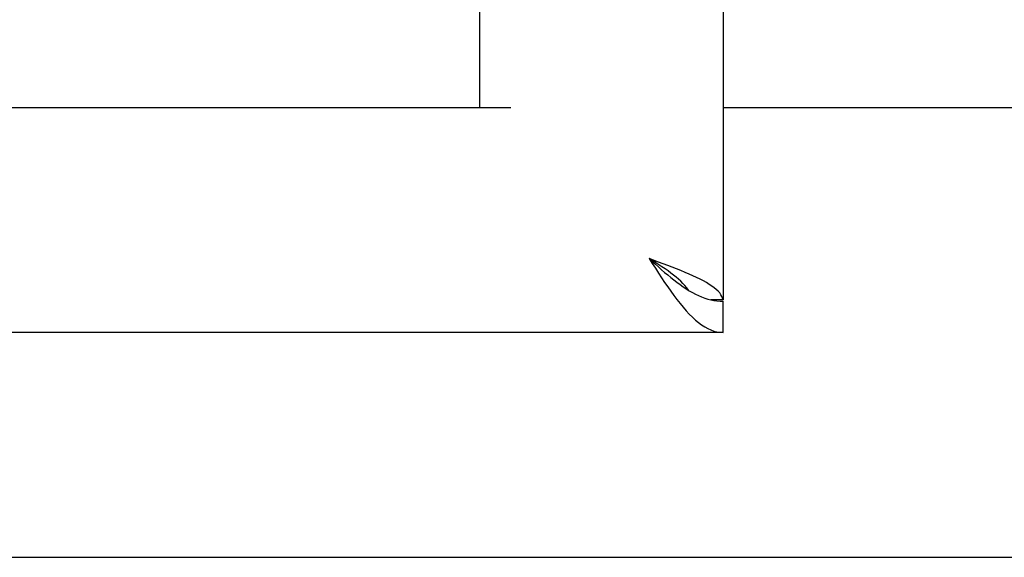
# Model space of a CAD drawing. Units: inches. Extents: x -117 to 126, y -73 to 84.
# Drawn here: x -42 to -39, y -25 to -23 of the extents above; entities that cross this region are included whole.
import ezdxf

# ---------------------------------------------------------------- set-up
doc = ezdxf.new("R2010")
doc.units = ezdxf.units.IN
doc.header["$MEASUREMENT"] = 0
doc.linetypes.add('AI-Linetype-1352', pattern=[27.777778, 13.888889, -13.888889])
doc.linetypes.add('AI-Linetype-278', pattern=[27.777778, 13.888889, -13.888889])
doc.layers.add('DEFAULT_2', color=7, linetype='Continuous')

# ---------------------------------------------------------------- blocks, each defined once
blk = doc.blocks.new('block 282')
at = {"color": 7, "lineweight": 25}
blk.add_lwpolyline([(-59.5478, -25.2012), (-17.7942, -25.2012)], dxfattribs=at)
blk = doc.blocks.new('block 318')
at = {"color": 3, "lineweight": 25}
blk.add_lwpolyline([(-39.6085, -24.4512), (-68.421, -24.4512)], dxfattribs=at)
blk = doc.blocks.new('block 321')
at = {"color": 7, "lineweight": 25}
blk.add_lwpolyline([(-39.6089, -24.3422), (-39.6501, -24.3422)], dxfattribs=at)
blk = doc.blocks.new('block 325')
at = {"color": 3, "lineweight": 25}
blk.add_lwpolyline([(-37.7335, -23.7012), (-39.6085, -23.7012)], dxfattribs=at)
blk = doc.blocks.new('block 326')
at = {"color": 7, "lineweight": 25}
blk.add_lwpolyline([(-39.6188, -24.3469), (-39.6085, -24.3472)], dxfattribs=at)
blk = doc.blocks.new('block 328')
at = {"color": 7, "lineweight": 25}
blk.add_lwpolyline([(-39.6599, -24.3396), (-39.6496, -24.3423), (-39.6393, -24.3444), (-39.6291, -24.3459), (-39.6188, -24.3469)], dxfattribs=at)
blk = doc.blocks.new('block 336')
at = {"color": 7, "lineweight": 25}
blk.add_lwpolyline([(-39.7215, -24.3118), (-39.7112, -24.3177), (-39.701, -24.3231), (-39.6907, -24.3281), (-39.6804, -24.3325), (-39.6701, -24.3363), (-39.6599, -24.3396)], dxfattribs=at)
blk = doc.blocks.new('block 337')
at = {"color": 7, "lineweight": 25}
blk.add_lwpolyline([(-39.7318, -24.3054), (-39.7215, -24.3118)], dxfattribs=at)
blk = doc.blocks.new('block 352')
at = {"color": 7, "lineweight": 25}
blk.add_lwpolyline([(-39.855, -24.2047), (-39.8447, -24.214), (-39.8345, -24.2233), (-39.8242, -24.2325), (-39.8139, -24.2416), (-39.8037, -24.2505), (-39.7934, -24.2592), (-39.7831, -24.2677), (-39.7728, -24.2759), (-39.7626, -24.2838), (-39.7523, -24.2914), (-39.742, -24.2986), (-39.7318, -24.3054)], dxfattribs=at)
blk = doc.blocks.new('block 364')
at = {"color": 3, "lineweight": 25}
blk.add_lwpolyline([(-39.7626, -24.3416), (-39.7523, -24.3547), (-39.742, -24.3672), (-39.7318, -24.379), (-39.7215, -24.39), (-39.7112, -24.4002), (-39.701, -24.4096), (-39.6907, -24.4181), (-39.6804, -24.4257), (-39.6701, -24.4324), (-39.6599, -24.4381), (-39.6496, -24.4428), (-39.6393, -24.4464), (-39.6291, -24.4491), (-39.6188, -24.4506), (-39.6085, -24.4512)], dxfattribs=at)
blk = doc.blocks.new('block 365')
at = {"color": 3, "lineweight": 25}
blk.add_lwpolyline([(-39.855, -24.2047), (-39.8447, -24.2208), (-39.8345, -24.2368), (-39.8242, -24.2528), (-39.8139, -24.2685), (-39.8037, -24.2839), (-39.7934, -24.299), (-39.7831, -24.3137), (-39.7728, -24.3279), (-39.7626, -24.3416)], dxfattribs=at)
blk = doc.blocks.new('block 375')
at = {"color": 7, "lineweight": 25}
blk.add_lwpolyline([(-39.7244, -24.31), (-39.7257, -24.3078), (-39.7306, -24.3009), (-39.7363, -24.294), (-39.7426, -24.2872), (-39.7495, -24.2803), (-39.7571, -24.2734), (-39.7652, -24.2665), (-39.7738, -24.2597), (-39.7829, -24.2528), (-39.7924, -24.2459), (-39.8023, -24.239), (-39.8125, -24.2322), (-39.8229, -24.2253), (-39.8335, -24.2184), (-39.8442, -24.2115), (-39.855, -24.2047)], dxfattribs=at)
blk = doc.blocks.new('block 388')
at = {"color": 3, "lineweight": 25}
blk.add_lwpolyline([(-39.6102, -24.3364), (-39.6126, -24.3307), (-39.6159, -24.325), (-39.6201, -24.3193), (-39.6253, -24.3135), (-39.6314, -24.3078), (-39.6384, -24.3021), (-39.6462, -24.2963), (-39.6549, -24.2906), (-39.6644, -24.2849), (-39.6746, -24.2791), (-39.6856, -24.2734), (-39.6972, -24.2677), (-39.7095, -24.262), (-39.7223, -24.2562), (-39.7357, -24.2505), (-39.7496, -24.2448), (-39.7638, -24.239), (-39.7785, -24.2333), (-39.7934, -24.2276), (-39.8086, -24.2219), (-39.824, -24.2161), (-39.855, -24.2047)], dxfattribs=at)
blk = doc.blocks.new('block 400')
at = {"color": 3, "lineweight": 25}
blk.add_lwpolyline([(-39.6089, -24.3422), (-39.6102, -24.3364)], dxfattribs=at)
blk = doc.blocks.new('block 500')
at = {"color": 3, "lineweight": 25}
blk.add_lwpolyline([(-39.6085, 45.9398), (-39.6085, -24.3422)], dxfattribs=at)
blk = doc.blocks.new('block 501')
at = {"color": 7, "lineweight": 25}
blk.add_lwpolyline([(-39.6085, -24.4512), (-39.6085, -24.3472)], dxfattribs=at)
blk = doc.blocks.new('block 3689')
at = {"layer": 'DEFAULT_2', "color": 253, "linetype": 'AI-Linetype-278', "lineweight": 25}
blk.add_lwpolyline([(-40.317, -23.7012), (-67.046, -23.7012)], dxfattribs=at)
blk = doc.blocks.new('block 4763')
at = {"layer": 'DEFAULT_2', "color": 253, "linetype": 'AI-Linetype-1352', "lineweight": 25}
blk.add_lwpolyline([(-40.421, 45.2988), (-40.421, -23.7012)], dxfattribs=at)

msp = doc.modelspace()

# ---------------------------------------------------------------- block references
for name in ['block 500', 'block 325', 'block 352', 'block 365', 'block 375', 'block 388', 'block 337', 'block 336', 'block 364', 'block 328', 'block 321', 'block 326', 'block 400', 'block 501', 'block 318', 'block 282']:
    msp.add_blockref(name, (0, 0))
at = {"layer": 'DEFAULT_2'}
for name in ['block 4763', 'block 3689']:
    msp.add_blockref(name, (0, 0), dxfattribs=at)

doc.saveas('drawing.dxf')
